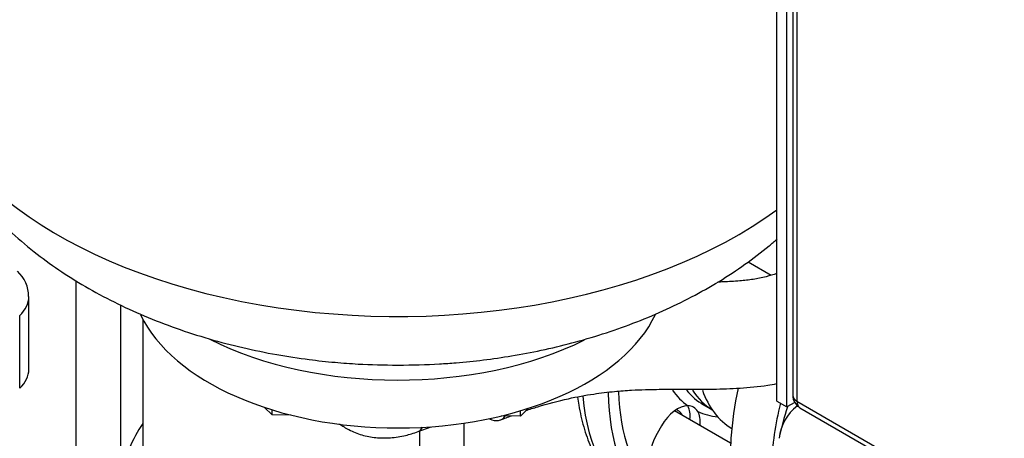
# Model space of a CAD drawing. Units: millimetres. Extents: x 91 to 3739, y 91 to 2609.
# Drawn here: x 2868 to 3169, y 1393 to 1521 of the extents above; entities that cross this region are included whole.
import ezdxf

# ---------------------------------------------------------------- set-up
doc = ezdxf.new("R2010")
doc.units = ezdxf.units.MM
for name, color, linetype in [('1006-FLEX', 7, 'Continuous'), ('1006-FLEX-OP', 7, 'Continuous'), ('12000', 7, 'Continuous'), ('15SV04R040T_A_DD', 7, 'Continuous'), ('43202', 7, 'Continuous'), ('72003_1P-NCH-DN5', 7, 'Continuous'), ('Default', 7, 'Continuous'), ('M16_PLAIN_WASHER', 7, 'Continuous'), ('M16_X_110_LG_HEX', 7, 'Continuous'), ('ROLLY_DN50', 7, 'Continuous'), ('ZILMET_24_LH_(NO', 7, 'Continuous')]:
    doc.layers.add(name, color=color, linetype=linetype)

# ---------------------------------------------------------------- blocks, each defined once
blk = doc.blocks.new('SE3')
at = {"layer": '1006-FLEX', "color": 7, "linetype": 'Continuous'}
blk.add_line((2989.62, 1395.04), (2993.58, 1396.51), dxfattribs=at)
for centre, major_axis, ratio, start_param, end_param in [((3008.73, 1413.79), (-6.14, 15.17), 0.422687, 2.691093, 3.4066), ((2985.81, 1405.26), (3.8, -10.22), 0.442355, 0.000449, 0.372382)]:
    blk.add_ellipse(centre, major_axis=major_axis, ratio=ratio, start_param=start_param, end_param=end_param, dxfattribs=at)
for points, knots in [([(3099.52, 1443.46), (3098.43, 1443.09), (3096, 1442.36), (3092.21, 1441.6), (3087.84, 1441.12), (3084.25, 1440.92), (3082.01, 1440.85), (3081.45, 1440.83)], [0.1729489, 0.1729489, 0.1729489, 0.1729489, 0.2012576, 0.2365131, 0.2731079, 0.3185613, 0.3337571, 0.3337571, 0.3337571, 0.3337571]), ([(3022.58, 1401.46), (3023.81, 1401.88), (3028.06, 1403.28), (3035.23, 1405.14), (3043.03, 1406.57), (3049.48, 1407.36), (3054.73, 1407.75), (3058.98, 1407.92), (3062.69, 1407.99), (3067.07, 1408.01), (3072.87, 1407.98), (3080.19, 1408.04), (3088.25, 1408.3), (3094.78, 1408.9), (3098.59, 1409.55), (3099.52, 1409.73)], [0.0663231, 0.0663231, 0.0663231, 0.0663231, 0.1000744, 0.1839604, 0.254401, 0.3132907, 0.3620332, 0.4017442, 0.4333376, 0.4670083, 0.523968, 0.5933168, 0.666838, 0.7409402, 0.7647623, 0.7647623, 0.7647623, 0.7647623]), ([(2965.57, 1397.41), (2966.47, 1396.74), (2968.64, 1395.4), (2972.37, 1393.91), (2976.68, 1393.09), (2981.16, 1393.03), (2985.61, 1393.71), (2988.22, 1394.56), (2989.62, 1395.04)], [0.4657669, 0.4657669, 0.4657669, 0.4657669, 0.5384524, 0.6311599, 0.7244392, 0.8196532, 0.9176376, 1, 1, 1, 1])]:
    blk.add_open_spline(points, degree=3, knots=knots, dxfattribs=at)
blk.add_open_spline([(3014.93, 1398.65), (3016.08, 1399.08), (3017.19, 1399.5), (3018.26, 1399.9)], degree=3, dxfattribs=at)
at = {"layer": '1006-FLEX-OP', "color": 7, "linetype": 'Continuous'}
blk.add_arc((3171.31, 1378.94), 72.45, 160.9298, 168.813, dxfattribs=at)
blk.add_ellipse((3116.51, 1391.3), major_axis=(16.25, -1.92), ratio=0.925418, start_param=2.392133, end_param=3.155907, dxfattribs=at)
at = {"layer": '12000', "color": 7, "linetype": 'Continuous'}
for p, q in [((3099.53, 1404.37), (3099.53, 1760.65)), ((3102.62, 1402.58), (3102.62, 1758.87)), ((3099.53, 1404.37), (3102.62, 1402.58)), ((3105.01, 1403.96), (3102.62, 1402.58))]:
    blk.add_line(p, q, dxfattribs=at)
at = {"layer": '15SV04R040T_A_DD', "color": 7, "linetype": 'Continuous'}
for p, q in [((2884.81, 1441.29), (2884.81, 1387.31)), ((2870.38, 1414.16), (2870.38, 1436.43)), ((2898.52, 1382.51), (2898.52, 1433.81)), ((2867.56, 1408.31), (2867.56, 1430.58)), ((2905.3, 1429.37), (2905.3, 1378.6)), ((3077.04, 1403.28), (3079.76, 1401.71)), ((3003.79, 1274.49), (3003.79, 1397.63)), ((3064.21, 1396.83), (3062.84, 1394.47)), ((2990.08, 1395.21), (2990.08, 1282.41))]:
    blk.add_line(p, q, dxfattribs=at)
for centre, radius, start, end in [((2860.42, 1436.65), 9.86, 358.4957, 49.378), ((3072.3, 1399.51), 3.45, 29.9832, 90.0168)]:
    blk.add_arc(centre, radius, start, end, dxfattribs=at)
for centre, major_axis, start_param, end_param in [((2850.74, 1436.43), (-19.64, 0), 2.598789, 3.139245), ((2850.74, 1414.16), (-19.64, 0), 2.598789, 3.141593), ((3103.39, 1449.79), (-45, -77.94), 5.59723, 6.283185), ((3111.49, 1445.12), (45, 77.94), 2.375773, 3.572389), ((3111.49, 1445.12), (42.82, 74.16), 2.39734, 3.528224), ((3101.84, 1450.68), (-28.09, -48.65), 6.026368, 6.229965), ((3103.77, 1449.57), (26.73, 46.29), 2.924366, 3.141593), ((3106.86, 1447.79), (-26.73, -46.29), 5.998982, 6.269043), ((3069.12, 1394), (4.91, 8.5), 0.309302, 1.570796), ((3066.03, 1395.78), (-4.91, -8.5), 2.22826, 2.792874), ((3101.84, 1450.68), (-28.09, -48.65), 0.05322, 0.24704), ((3069.12, 1394), (-4.91, -8.5), 2.22826, 2.832291), ((2996.93, 1376.75), (-98.45, 0), 5.908842, 6.186063), ((2852.68, 1305.05), (-45, -77.94), 3.141593, 5.912519), ((3067.75, 1391.64), (4.91, 8.5), 1.570796, 3.617475)]:
    blk.add_ellipse(centre, major_axis=major_axis, ratio=0.57735, start_param=start_param, end_param=end_param, dxfattribs=at)
blk.add_open_spline([(3038.47, 1405.61), (3038.58, 1404.78), (3039.06, 1401.63), (3040.25, 1396.39), (3042.44, 1390.23), (3045.29, 1384.69), (3048.76, 1379.79), (3052.78, 1375.74), (3056.07, 1373.11), (3057.88, 1372.19), (3058.16, 1372.05)], degree=3, knots=[0.794625, 0.794625, 0.794625, 0.794625, 0.8060594, 0.8384017, 0.8706011, 0.9025049, 0.9339595, 0.96488, 0.9953089, 1, 1, 1, 1], dxfattribs=at)
at = {"layer": '43202', "color": 7, "linetype": 'Continuous'}
for p, q in [((3104.42, 1755.31), (3104.42, 1406.15)), ((3105.7, 1753.53), (3105.7, 1404.37)), ((3105.7, 1404.37), (3233.75, 1330.44)), ((3106.6, 1402.37), (3234.65, 1328.44))]:
    blk.add_line(p, q, dxfattribs=at)
blk.add_arc((3108.79, 1406.15), 4.36, 180, 240, dxfattribs=at)
for major_axis, start_param, end_param in [((4.36, 0), 3.141593, 3.926991), ((2.18, 3.78), 2.356194, 3.141593)]:
    blk.add_ellipse((3108.79, 1406.15), major_axis=major_axis, ratio=0.57735, start_param=start_param, end_param=end_param, dxfattribs=at)
at = {"layer": '72003_1P-NCH-DN5', "color": 7, "linetype": 'Continuous'}
blk.add_ellipse((3113.8, 1443.78), major_axis=(27.71, 47.99), ratio=0.57735, start_param=2.685865, end_param=3.128574, dxfattribs=at)
at = {"layer": 'M16_PLAIN_WASHER', "color": 7, "linetype": 'Continuous'}
for start_param, end_param in [(0, 0.131734), (5.938484, 6.283185)]:
    blk.add_ellipse((3064.67, 1393.42), major_axis=(4.64, 8.03), ratio=0.57735, start_param=start_param, end_param=end_param, dxfattribs=at)
at = {"layer": 'M16_X_110_LG_HEX', "color": 7, "linetype": 'Continuous'}
for p, q in [((3090.73, 1447.02), (3097.77, 1442.96)), ((3085.39, 1391.53), (3068.23, 1401.44))]:
    blk.add_line(p, q, dxfattribs=at)
at = {"layer": 'ROLLY_DN50', "color": 7, "linetype": 'Continuous'}
for centre, start_param, end_param in [((3148.9, 1423.52), 2.078488, 2.850021), ((3161.24, 1416.39), -4.236028, -3.997837)]:
    blk.add_ellipse(centre, major_axis=(45, 77.94), ratio=0.57735, start_param=start_param, end_param=end_param, dxfattribs=at)
at = {"layer": 'ZILMET_24_LH_(NO', "color": 7, "linetype": 'Continuous'}
for p, q in [((2944.87, 1400.14), (2942.61, 1402.45)), ((2944.87, 1400.14), (2944.87, 1401.72)), ((2950.59, 1400.12), (2944.87, 1400.14)), ((3021, 1399.81), (3015.14, 1399.84)), ((3023.4, 1402.16), (3021, 1399.81)), ((3021, 1399.81), (3021, 1401.42))]:
    blk.add_line(p, q, dxfattribs=at)
for centre, major_axis, start_param, end_param in [((2983.44, 1515.33), (147.27, 0), 3.141593, 5.620419), ((2983.44, 1443.39), (81.82, 0), 3.411537, 6.016459), ((2983.44, 1461.2), (87.27, 0), 3.991766, 5.427039)]:
    blk.add_ellipse(centre, major_axis=major_axis, ratio=0.57735, start_param=start_param, end_param=end_param, dxfattribs=at)
for points, knots in [([(2836.22, 1514.81), (2836.28, 1512.39), (2836.42, 1507.93), (2837.71, 1500.4), (2839.88, 1492.75), (2842.97, 1485.14), (2846.95, 1477.68), (2851.83, 1470.38), (2857.62, 1463.31), (2864.31, 1456.5), (2871.64, 1450.23), (2879.46, 1444.52), (2887.65, 1439.37), (2896.42, 1434.65), (2905.71, 1430.39), (2915.44, 1426.62), (2925.54, 1423.37), (2935.85, 1420.68), (2946.11, 1418.59), (2955.57, 1417.15), (2963.85, 1416.25), (2973.04, 1415.57), (2978.96, 1415.46), (2983.44, 1415.4)], [0, 0, 0, 0, 0.039579, 0.086221, 0.133233, 0.180746, 0.228898, 0.277832, 0.327691, 0.378626, 0.4308, 0.478791, 0.527431, 0.576689, 0.626502, 0.676764, 0.727288, 0.777734, 0.827362, 0.874022, 0.911008, 0.943645, 1, 1, 1, 1]), ([(2983.44, 1415.4), (2988.11, 1415.47), (2993.56, 1415.56), (3002.39, 1416.2), (3009.74, 1416.95), (3018.47, 1418.21), (3027.52, 1419.92), (3036.84, 1422.14), (3046.22, 1424.88), (3055.53, 1428.14), (3064.65, 1431.92), (3073.47, 1436.2), (3081.9, 1440.97), (3089.84, 1446.2), (3095.64, 1450.64), (3098.79, 1453.31), (3099.6, 1454.02)], [0, 0, 0, 0, 0.0589711, 0.0825019, 0.1216035, 0.1621622, 0.2055816, 0.2507701, 0.2972325, 0.3445548, 0.3924185, 0.4405732, 0.4888221, 0.5370133, 0.5850348, 0.6018917, 0.6018917, 0.6018917, 0.6018917])]:
    blk.add_open_spline(points, degree=3, knots=knots, dxfattribs=at)

msp = doc.modelspace()

# ---------------------------------------------------------------- block references
at = {"layer": 'Default'}
msp.add_blockref('SE3', (0, 0), dxfattribs=at)

doc.saveas('drawing.dxf')
